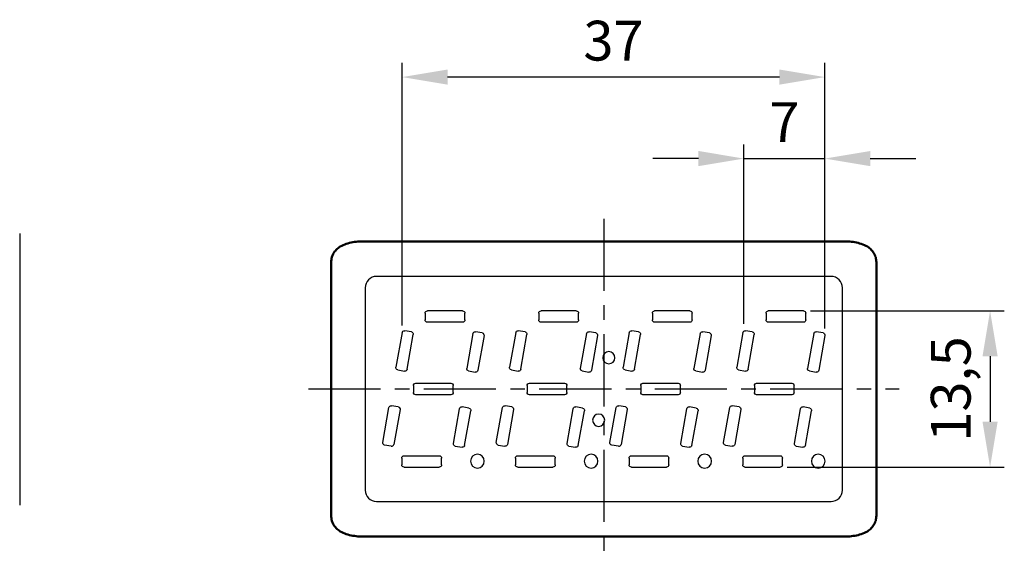
# Model space of a CAD drawing. Units: millimetres. Extents: x 2673 to 3093, y 1129 to 1426.
# Drawn here: x 2779 to 2865, y 1236 to 1284 of the extents above; entities that cross this region are included whole.
import ezdxf
from ezdxf.lldxf.tags import DXFTag

# ---------------------------------------------------------------- set-up
doc = ezdxf.new("R2010")
doc.units = ezdxf.units.MM
doc.linetypes.add('CENTER', pattern=[10.16, 6.35, -1.27, 1.27, -1.27])
doc.linetypes.add('K5LT_BASIC', pattern=[0])
for name, color, linetype, lineweight in [('main', 5, 'Continuous', 50), ('size', 7, 'Continuous', 25), ('text', 7, 'Continuous', 25), ('ОСЕВЫЕ', 1, 'CENTER', 25)]:
    doc.layers.add(name, color=color, linetype=linetype, lineweight=lineweight)
doc.styles.add('K5_TEXTSTYLE', font='Gost.shx', dxfattribs={"width": 0.8, "oblique": 15, "height": 3.5})
tags = doc.linetypes.add('New Line1', pattern=[0.8, 0.5, -0.3]).pattern_tags.tags
tags[6:7] = [DXFTag(74, 4), DXFTag(75, 0), DXFTag(340, '0'), DXFTag(46, 1.0), DXFTag(50, 0.0), DXFTag(44, 0.0), DXFTag(45, 0.0)]
tags[4:5] = [DXFTag(74, 4), DXFTag(75, 0), DXFTag(340, '0'), DXFTag(46, 1.0), DXFTag(50, 0.0), DXFTag(44, 0.0), DXFTag(45, 0.0)]
doc.dimstyles.new('ISO-25', dxfattribs={"dimtxt": 3.5, "dimasz": 4, "dimexe": 1.25, "dimexo": 0.625, "dimgap": 1, "dimtad": 1, "dimdec": 1, "dimrnd": 0.5, "dimtxsty": 'K5_TEXTSTYLE', "dimcen": 0, "dimadec": 0, "dimazin": 2, "dimtfac": 1, "dimtdec": 1, "dimtmove": 0, "dimatfit": 3, "dimfxl": 1, "dimlwd": -1, "dimarcsym": 2})

# ---------------------------------------------------------------- blocks, each defined once
blk = doc.blocks.new('*D59')
at = {"layer": 'Defpoints', "color": 0}
for p in [(2849.4, 1271.379), (2842.27, 1256.206), (2849.4, 1255.807)]:
    blk.add_point(p, dxfattribs=at)
at = {"layer": 'size', "color": 0, "linetype": 'ByBlock', "lineweight": -2}
for p, q in [((2842.27, 1256.831), (2842.27, 1272.629)), ((2849.4, 1256.432), (2849.4, 1272.629))]:
    blk.add_line(p, q, dxfattribs=at)
at = {"layer": 'size', "color": 0}
for p, q in [((2838.27, 1271.379), (2834.27, 1271.379)), ((2842.27, 1271.379), (2849.4, 1271.379)), ((2853.4, 1271.379), (2857.4, 1271.379))]:
    blk.add_line(p, q, dxfattribs=at)
for points in [[(2838.27, 1270.712), (2838.27, 1272.046), (2842.27, 1271.379)], [(2853.4, 1272.046), (2853.4, 1270.712), (2849.4, 1271.379)]]:
    blk.add_solid(points, dxfattribs=at)
at = {"layer": 'size', "color": 0, "insert": (2845.835, 1274.129), "char_height": 3.5, "attachment_point": 5, "style": 'K5_TEXTSTYLE'}
blk.add_mtext('7', dxfattribs=at)
blk = doc.blocks.new('*D60')
at = {"layer": 'Defpoints', "color": 0}
for p in [(2847.519, 1257.987), (2845.466, 1244.237), (2863.942, 1244.237)]:
    blk.add_point(p, dxfattribs=at)
at = {"layer": 'size', "color": 0, "linetype": 'ByBlock', "lineweight": -2}
for p, q in [((2848.144, 1257.987), (2865.192, 1257.987)), ((2846.091, 1244.237), (2865.192, 1244.237))]:
    blk.add_line(p, q, dxfattribs=at)
at = {"layer": 'size', "color": 0}
blk.add_line((2863.942, 1253.987), (2863.942, 1248.237), dxfattribs=at)
for points in [[(2864.608, 1253.987), (2863.275, 1253.987), (2863.942, 1257.987)], [(2863.275, 1248.237), (2864.608, 1248.237), (2863.942, 1244.237)]]:
    blk.add_solid(points, dxfattribs=at)
at = {"layer": 'size', "color": 0, "insert": (2860.929, 1251.112), "char_height": 3.5, "attachment_point": 5, "rotation": 90, "style": 'K5_TEXTSTYLE'}
blk.add_mtext('13,5', dxfattribs=at)
blk = doc.blocks.new('*D65')
at = {"layer": 'Defpoints', "color": 0}
for p in [(2812.187, 1278.546), (2812.187, 1256.077), (2849.403, 1255.842)]:
    blk.add_point(p, dxfattribs=at)
at = {"layer": 'size', "color": 0, "linetype": 'ByBlock', "lineweight": -2}
for p, q in [((2812.187, 1256.702), (2812.187, 1279.796)), ((2849.403, 1256.467), (2849.403, 1279.796))]:
    blk.add_line(p, q, dxfattribs=at)
at = {"layer": 'size', "color": 0}
blk.add_line((2845.403, 1278.546), (2816.187, 1278.546), dxfattribs=at)
for points in [[(2816.187, 1279.212), (2816.187, 1277.879), (2812.187, 1278.546)], [(2845.403, 1277.879), (2845.403, 1279.212), (2849.403, 1278.546)]]:
    blk.add_solid(points, dxfattribs=at)
at = {"layer": 'size', "color": 0, "insert": (2830.795, 1281.296), "char_height": 3.5, "attachment_point": 5, "style": 'K5_TEXTSTYLE'}
blk.add_mtext('37', dxfattribs=at)

msp = doc.modelspace()

# ---------------------------------------------------------------- linework, layer by layer
at = {"layer": 'main', "linetype": 'New Line1', "lineweight": 25, "ltscale": 5}
msp.add_line((2778.534, 1264.791), (2778.534, 1240.891), dxfattribs=at)
at = {"layer": 'main'}
for p, q in [((2851.442, 1264.091), (2808.442, 1264.091)), ((2805.942, 1262.149), (2805.942, 1240.076)), ((2853.942, 1240.076), (2853.942, 1262.149)), ((2808.442, 1238.133), (2851.442, 1238.133))]:
    msp.add_line(p, q, dxfattribs=at)
for points, knots in [([(2808.442, 1264.091), (2808.246, 1264.072), (2807.854, 1264.034), (2807.278, 1263.894), (2806.777, 1263.676), (2806.384, 1263.374), (2806.118, 1263.014), (2805.964, 1262.592), (2805.949, 1262.297), (2805.942, 1262.149)], [0, 0, 0, 0, 0.166568, 0.333823, 0.500582, 0.6255, 0.750246, 0.875021, 1, 1, 1, 1]), ([(2853.942, 1262.149), (2853.934, 1262.297), (2853.919, 1262.592), (2853.766, 1263.015), (2853.499, 1263.374), (2853.106, 1263.676), (2852.605, 1263.894), (2852.029, 1264.034), (2851.637, 1264.072), (2851.442, 1264.091)], [0, 0, 0, 0, 0.1251275, 0.2499418, 0.3747065, 0.4995836, 0.6661725, 0.8335309, 1, 1, 1, 1]), ([(2805.942, 1240.076), (2805.949, 1239.928), (2805.964, 1239.633), (2806.118, 1239.21), (2806.384, 1238.851), (2806.778, 1238.549), (2807.278, 1238.331), (2807.854, 1238.191), (2808.246, 1238.153), (2808.442, 1238.133)], [0, 0, 0, 0, 0.125127, 0.249942, 0.374706, 0.499583, 0.666172, 0.833531, 1, 1, 1, 1]), ([(2851.442, 1238.133), (2851.637, 1238.153), (2852.03, 1238.191), (2852.606, 1238.331), (2853.106, 1238.549), (2853.5, 1238.851), (2853.766, 1239.211), (2853.919, 1239.633), (2853.934, 1239.928), (2853.942, 1240.076)], [0, 0, 0, 0, 0.166568, 0.333823, 0.500582, 0.6255, 0.750246, 0.875022, 1, 1, 1, 1])]:
    msp.add_open_spline(points, degree=3, knots=knots, dxfattribs=at)
at = {"layer": 'text', "linetype": 'K5LT_BASIC'}
for p, q in [((2849.942, 1261.012), (2809.942, 1261.012)), ((2808.942, 1260.012), (2808.942, 1242.212)), ((2850.942, 1242.212), (2850.942, 1260.012)), ((2814.219, 1257.787), (2814.219, 1257.187)), ((2817.519, 1257.987), (2814.419, 1257.987)), ((2817.719, 1257.187), (2817.719, 1257.787)), ((2824.219, 1257.787), (2824.219, 1257.187)), ((2827.519, 1257.987), (2824.419, 1257.987)), ((2827.719, 1257.187), (2827.719, 1257.787)), ((2834.219, 1257.787), (2834.219, 1257.187)), ((2837.519, 1257.987), (2834.419, 1257.987)), ((2837.719, 1257.187), (2837.719, 1257.787)), ((2844.219, 1257.787), (2844.219, 1257.187)), ((2847.519, 1257.987), (2844.419, 1257.987)), ((2847.719, 1257.187), (2847.719, 1257.787)), ((2817.519, 1256.987), (2814.419, 1256.987)), ((2827.519, 1256.987), (2824.419, 1256.987)), ((2837.519, 1256.987), (2834.419, 1256.987)), ((2847.519, 1256.987), (2844.419, 1256.987)), ((2812.187, 1256.077), (2811.649, 1253.024)), ((2813.01, 1256.135), (2812.419, 1256.239)), ((2812.634, 1252.85), (2813.172, 1255.903)), ((2818.415, 1255.981), (2817.877, 1252.928)), ((2819.238, 1256.039), (2818.647, 1256.143)), ((2819.4, 1255.807), (2818.862, 1252.754)), ((2822.187, 1256.077), (2821.649, 1253.024)), ((2823.01, 1256.135), (2822.419, 1256.239)), ((2822.634, 1252.85), (2823.172, 1255.903)), ((2828.415, 1255.981), (2827.877, 1252.928)), ((2829.238, 1256.039), (2828.647, 1256.143)), ((2829.4, 1255.807), (2828.862, 1252.754)), ((2832.187, 1256.077), (2831.649, 1253.024)), ((2833.01, 1256.135), (2832.419, 1256.239)), ((2832.634, 1252.85), (2833.172, 1255.903)), ((2838.415, 1255.981), (2837.877, 1252.928)), ((2839.238, 1256.039), (2838.647, 1256.143)), ((2839.4, 1255.807), (2838.862, 1252.754)), ((2842.187, 1256.077), (2841.649, 1253.024)), ((2843.01, 1256.135), (2842.419, 1256.239)), ((2842.634, 1252.85), (2843.172, 1255.903)), ((2848.415, 1255.981), (2847.877, 1252.928)), ((2849.238, 1256.039), (2848.647, 1256.143)), ((2849.4, 1255.807), (2848.862, 1252.754)), ((2811.811, 1252.792), (2812.402, 1252.688)), ((2818.039, 1252.696), (2818.63, 1252.592)), ((2821.811, 1252.792), (2822.402, 1252.688)), ((2828.039, 1252.696), (2828.63, 1252.592)), ((2831.811, 1252.792), (2832.402, 1252.688)), ((2838.039, 1252.696), (2838.63, 1252.592)), ((2841.811, 1252.792), (2842.402, 1252.688)), ((2848.039, 1252.696), (2848.63, 1252.592)), ((2813.192, 1251.412), (2813.192, 1250.812)), ((2813.392, 1251.612), (2816.492, 1251.612)), ((2816.692, 1250.812), (2816.692, 1251.412)), ((2823.192, 1251.412), (2823.192, 1250.812)), ((2823.392, 1251.612), (2826.492, 1251.612)), ((2826.692, 1250.812), (2826.692, 1251.412)), ((2833.192, 1251.412), (2833.192, 1250.812)), ((2833.392, 1251.612), (2836.492, 1251.612)), ((2836.692, 1250.812), (2836.692, 1251.412)), ((2843.192, 1251.412), (2843.192, 1250.812)), ((2843.392, 1251.612), (2846.492, 1251.612)), ((2846.692, 1250.812), (2846.692, 1251.412)), ((2816.492, 1250.612), (2813.392, 1250.612)), ((2826.492, 1250.612), (2823.392, 1250.612)), ((2836.492, 1250.612), (2833.392, 1250.612)), ((2846.492, 1250.612), (2843.392, 1250.612)), ((2811.845, 1249.529), (2811.254, 1249.633)), ((2821.845, 1249.529), (2821.254, 1249.633)), ((2831.845, 1249.529), (2831.254, 1249.633)), ((2841.845, 1249.529), (2841.254, 1249.633)), ((2810.484, 1246.418), (2811.023, 1249.471)), ((2812.008, 1249.297), (2811.469, 1246.244)), ((2816.712, 1246.322), (2817.251, 1249.375)), ((2818.073, 1249.433), (2817.482, 1249.537)), ((2817.697, 1246.148), (2818.235, 1249.201)), ((2820.484, 1246.418), (2821.023, 1249.471)), ((2822.008, 1249.297), (2821.469, 1246.244)), ((2826.712, 1246.322), (2827.251, 1249.375)), ((2828.073, 1249.433), (2827.482, 1249.537)), ((2827.697, 1246.148), (2828.235, 1249.201)), ((2830.484, 1246.418), (2831.023, 1249.471)), ((2832.008, 1249.297), (2831.469, 1246.244)), ((2836.712, 1246.322), (2837.251, 1249.375)), ((2838.073, 1249.433), (2837.482, 1249.537)), ((2837.697, 1246.148), (2838.235, 1249.201)), ((2840.484, 1246.418), (2841.023, 1249.471)), ((2842.008, 1249.297), (2841.469, 1246.244)), ((2846.712, 1246.322), (2847.251, 1249.375)), ((2848.073, 1249.433), (2847.482, 1249.537)), ((2847.697, 1246.148), (2848.235, 1249.201)), ((2811.238, 1246.082), (2810.647, 1246.186)), ((2820.647, 1246.186), (2821.238, 1246.082)), ((2831.238, 1246.082), (2830.647, 1246.186)), ((2840.647, 1246.186), (2841.238, 1246.082)), ((2816.875, 1246.09), (2817.465, 1245.986)), ((2826.875, 1246.09), (2827.465, 1245.986)), ((2836.875, 1246.09), (2837.465, 1245.986)), ((2846.875, 1246.09), (2847.465, 1245.986)), ((2812.166, 1245.037), (2812.166, 1244.437)), ((2812.366, 1245.237), (2815.466, 1245.237)), ((2815.666, 1244.437), (2815.666, 1245.037)), ((2822.166, 1245.037), (2822.166, 1244.437)), ((2822.366, 1245.237), (2825.466, 1245.237)), ((2825.666, 1244.437), (2825.666, 1245.037)), ((2832.166, 1245.037), (2832.166, 1244.437)), ((2832.366, 1245.237), (2835.466, 1245.237)), ((2835.666, 1244.437), (2835.666, 1245.037)), ((2842.166, 1245.037), (2842.166, 1244.437)), ((2842.366, 1245.237), (2845.466, 1245.237)), ((2845.666, 1244.437), (2845.666, 1245.037)), ((2812.366, 1244.237), (2815.466, 1244.237)), ((2822.366, 1244.237), (2825.466, 1244.237)), ((2832.366, 1244.237), (2835.466, 1244.237)), ((2842.366, 1244.237), (2845.466, 1244.237)), ((2809.942, 1241.212), (2849.942, 1241.212))]:
    msp.add_line(p, q, dxfattribs=at)
for centre, radius, start, end in [((2809.942, 1260.012), 1, 90, 180), ((2849.942, 1260.012), 1, 0, 90), ((2830.391, 1253.862), 0.535, 0, 180), ((2830.391, 1253.862), 0.535, 180, 0), ((2829.493, 1248.362), 0.535, 0, 180), ((2829.493, 1248.362), 0.535, 180, 0), ((2809.942, 1242.212), 1, 180, 270), ((2849.942, 1242.212), 1, 270, 0)]:
    msp.add_arc(centre, radius, start, end, dxfattribs=at)
at = {"layer": 'text'}
for centre, start, end in [((2818.819, 1244.762), 0, 180), ((2828.819, 1244.762), 0, 180), ((2838.819, 1244.762), 0, 180), ((2848.819, 1244.762), 0, 180), ((2818.819, 1244.762), 180, 0), ((2828.819, 1244.762), 180, 0), ((2838.819, 1244.762), 180, 0), ((2848.819, 1244.762), 180, 0)]:
    msp.add_arc(centre, 0.606, start, end, dxfattribs=at)
at = {"layer": 'text', "linetype": 'K5LT_BASIC'}
for points in [[(2814.219, 1257.787), (2814.219, 1257.898), (2814.308, 1257.987), (2814.419, 1257.987)], [(2817.519, 1257.987), (2817.629, 1257.987), (2817.719, 1257.898), (2817.719, 1257.787)], [(2824.219, 1257.787), (2824.219, 1257.898), (2824.308, 1257.987), (2824.419, 1257.987)], [(2827.519, 1257.987), (2827.629, 1257.987), (2827.719, 1257.898), (2827.719, 1257.787)], [(2834.219, 1257.787), (2834.219, 1257.898), (2834.308, 1257.987), (2834.419, 1257.987)], [(2837.519, 1257.987), (2837.629, 1257.987), (2837.719, 1257.898), (2837.719, 1257.787)], [(2844.219, 1257.787), (2844.219, 1257.898), (2844.308, 1257.987), (2844.419, 1257.987)], [(2847.519, 1257.987), (2847.629, 1257.987), (2847.719, 1257.898), (2847.719, 1257.787)], [(2814.419, 1256.987), (2814.308, 1256.987), (2814.219, 1257.077), (2814.219, 1257.187)], [(2817.719, 1257.187), (2817.719, 1257.077), (2817.629, 1256.987), (2817.519, 1256.987)], [(2824.419, 1256.987), (2824.308, 1256.987), (2824.219, 1257.077), (2824.219, 1257.187)], [(2827.719, 1257.187), (2827.719, 1257.077), (2827.629, 1256.987), (2827.519, 1256.987)], [(2834.419, 1256.987), (2834.308, 1256.987), (2834.219, 1257.077), (2834.219, 1257.187)], [(2837.719, 1257.187), (2837.719, 1257.077), (2837.629, 1256.987), (2837.519, 1256.987)], [(2844.419, 1256.987), (2844.308, 1256.987), (2844.219, 1257.077), (2844.219, 1257.187)], [(2847.719, 1257.187), (2847.719, 1257.077), (2847.629, 1256.987), (2847.519, 1256.987)], [(2812.187, 1256.077), (2812.207, 1256.185), (2812.31, 1256.258), (2812.419, 1256.239)], [(2813.01, 1256.135), (2813.119, 1256.115), (2813.191, 1256.012), (2813.172, 1255.903)], [(2818.415, 1255.981), (2818.435, 1256.089), (2818.538, 1256.162), (2818.647, 1256.143)], [(2819.238, 1256.039), (2819.347, 1256.019), (2819.419, 1255.916), (2819.4, 1255.807)], [(2822.187, 1256.077), (2822.207, 1256.185), (2822.31, 1256.258), (2822.419, 1256.239)], [(2823.01, 1256.135), (2823.119, 1256.115), (2823.191, 1256.012), (2823.172, 1255.903)], [(2828.415, 1255.981), (2828.435, 1256.089), (2828.538, 1256.162), (2828.647, 1256.143)], [(2829.238, 1256.039), (2829.347, 1256.019), (2829.419, 1255.916), (2829.4, 1255.807)], [(2832.187, 1256.077), (2832.207, 1256.185), (2832.31, 1256.258), (2832.419, 1256.239)], [(2833.01, 1256.135), (2833.119, 1256.115), (2833.191, 1256.012), (2833.172, 1255.903)], [(2838.415, 1255.981), (2838.435, 1256.089), (2838.538, 1256.162), (2838.647, 1256.143)], [(2839.238, 1256.039), (2839.347, 1256.019), (2839.419, 1255.916), (2839.4, 1255.807)], [(2842.187, 1256.077), (2842.207, 1256.185), (2842.31, 1256.258), (2842.419, 1256.239)], [(2843.01, 1256.135), (2843.119, 1256.115), (2843.191, 1256.012), (2843.172, 1255.903)], [(2848.415, 1255.981), (2848.435, 1256.089), (2848.538, 1256.162), (2848.647, 1256.143)], [(2849.238, 1256.039), (2849.347, 1256.019), (2849.419, 1255.916), (2849.4, 1255.807)], [(2811.811, 1252.792), (2811.703, 1252.811), (2811.63, 1252.915), (2811.649, 1253.024)], [(2812.634, 1252.85), (2812.615, 1252.741), (2812.511, 1252.669), (2812.402, 1252.688)], [(2818.039, 1252.696), (2817.931, 1252.715), (2817.858, 1252.819), (2817.877, 1252.928)], [(2818.862, 1252.754), (2818.843, 1252.645), (2818.739, 1252.573), (2818.63, 1252.592)], [(2821.811, 1252.792), (2821.703, 1252.811), (2821.63, 1252.915), (2821.649, 1253.024)], [(2822.634, 1252.85), (2822.615, 1252.741), (2822.511, 1252.669), (2822.402, 1252.688)], [(2828.039, 1252.696), (2827.931, 1252.715), (2827.858, 1252.819), (2827.877, 1252.928)], [(2828.862, 1252.754), (2828.843, 1252.645), (2828.739, 1252.573), (2828.63, 1252.592)], [(2831.811, 1252.792), (2831.703, 1252.811), (2831.63, 1252.915), (2831.649, 1253.024)], [(2832.634, 1252.85), (2832.615, 1252.741), (2832.511, 1252.669), (2832.402, 1252.688)], [(2838.039, 1252.696), (2837.931, 1252.715), (2837.858, 1252.819), (2837.877, 1252.928)], [(2838.862, 1252.754), (2838.843, 1252.645), (2838.739, 1252.573), (2838.63, 1252.592)], [(2841.811, 1252.792), (2841.703, 1252.811), (2841.63, 1252.915), (2841.649, 1253.024)], [(2842.634, 1252.85), (2842.615, 1252.741), (2842.511, 1252.669), (2842.402, 1252.688)], [(2848.039, 1252.696), (2847.931, 1252.715), (2847.858, 1252.819), (2847.877, 1252.928)], [(2848.862, 1252.754), (2848.843, 1252.645), (2848.739, 1252.573), (2848.63, 1252.592)], [(2813.192, 1251.412), (2813.192, 1251.523), (2813.282, 1251.612), (2813.392, 1251.612)], [(2816.492, 1251.612), (2816.603, 1251.612), (2816.692, 1251.523), (2816.692, 1251.412)], [(2823.192, 1251.412), (2823.192, 1251.523), (2823.282, 1251.612), (2823.392, 1251.612)], [(2826.492, 1251.612), (2826.603, 1251.612), (2826.692, 1251.523), (2826.692, 1251.412)], [(2833.192, 1251.412), (2833.192, 1251.523), (2833.282, 1251.612), (2833.392, 1251.612)], [(2836.492, 1251.612), (2836.603, 1251.612), (2836.692, 1251.523), (2836.692, 1251.412)], [(2843.192, 1251.412), (2843.192, 1251.523), (2843.282, 1251.612), (2843.392, 1251.612)], [(2846.492, 1251.612), (2846.603, 1251.612), (2846.692, 1251.523), (2846.692, 1251.412)], [(2813.392, 1250.612), (2813.282, 1250.612), (2813.192, 1250.702), (2813.192, 1250.812)], [(2816.692, 1250.812), (2816.692, 1250.702), (2816.603, 1250.612), (2816.492, 1250.612)], [(2823.392, 1250.612), (2823.282, 1250.612), (2823.192, 1250.702), (2823.192, 1250.812)], [(2826.692, 1250.812), (2826.692, 1250.702), (2826.603, 1250.612), (2826.492, 1250.612)], [(2833.392, 1250.612), (2833.282, 1250.612), (2833.192, 1250.702), (2833.192, 1250.812)], [(2836.692, 1250.812), (2836.692, 1250.702), (2836.603, 1250.612), (2836.492, 1250.612)], [(2843.392, 1250.612), (2843.282, 1250.612), (2843.192, 1250.702), (2843.192, 1250.812)], [(2846.692, 1250.812), (2846.692, 1250.702), (2846.603, 1250.612), (2846.492, 1250.612)], [(2811.023, 1249.471), (2811.042, 1249.58), (2811.146, 1249.652), (2811.254, 1249.633)], [(2821.023, 1249.471), (2821.042, 1249.58), (2821.146, 1249.652), (2821.254, 1249.633)], [(2831.023, 1249.471), (2831.042, 1249.58), (2831.146, 1249.652), (2831.254, 1249.633)], [(2841.023, 1249.471), (2841.042, 1249.58), (2841.146, 1249.652), (2841.254, 1249.633)], [(2811.845, 1249.529), (2811.954, 1249.51), (2812.027, 1249.406), (2812.008, 1249.297)], [(2817.251, 1249.375), (2817.27, 1249.484), (2817.374, 1249.556), (2817.482, 1249.537)], [(2818.073, 1249.433), (2818.182, 1249.414), (2818.255, 1249.31), (2818.235, 1249.201)], [(2821.845, 1249.529), (2821.954, 1249.51), (2822.027, 1249.406), (2822.008, 1249.297)], [(2827.251, 1249.375), (2827.27, 1249.484), (2827.374, 1249.556), (2827.482, 1249.537)], [(2828.073, 1249.433), (2828.182, 1249.414), (2828.255, 1249.31), (2828.235, 1249.201)], [(2831.845, 1249.529), (2831.954, 1249.51), (2832.027, 1249.406), (2832.008, 1249.297)], [(2837.251, 1249.375), (2837.27, 1249.484), (2837.374, 1249.556), (2837.482, 1249.537)], [(2838.073, 1249.433), (2838.182, 1249.414), (2838.255, 1249.31), (2838.235, 1249.201)], [(2841.845, 1249.529), (2841.954, 1249.51), (2842.027, 1249.406), (2842.008, 1249.297)], [(2847.251, 1249.375), (2847.27, 1249.484), (2847.374, 1249.556), (2847.482, 1249.537)], [(2848.073, 1249.433), (2848.182, 1249.414), (2848.255, 1249.31), (2848.235, 1249.201)], [(2810.647, 1246.186), (2810.538, 1246.206), (2810.465, 1246.309), (2810.484, 1246.418)], [(2811.238, 1246.082), (2811.346, 1246.063), (2811.45, 1246.136), (2811.469, 1246.244)], [(2816.875, 1246.09), (2816.766, 1246.109), (2816.693, 1246.213), (2816.712, 1246.322)], [(2817.697, 1246.148), (2817.678, 1246.04), (2817.574, 1245.967), (2817.465, 1245.986)], [(2820.647, 1246.186), (2820.538, 1246.206), (2820.465, 1246.309), (2820.484, 1246.418)], [(2821.469, 1246.244), (2821.45, 1246.136), (2821.346, 1246.063), (2821.238, 1246.082)], [(2826.875, 1246.09), (2826.766, 1246.109), (2826.693, 1246.213), (2826.712, 1246.322)], [(2827.697, 1246.148), (2827.678, 1246.04), (2827.574, 1245.967), (2827.465, 1245.986)], [(2830.647, 1246.186), (2830.538, 1246.206), (2830.465, 1246.309), (2830.484, 1246.418)], [(2831.238, 1246.082), (2831.346, 1246.063), (2831.45, 1246.136), (2831.469, 1246.244)], [(2836.875, 1246.09), (2836.766, 1246.109), (2836.693, 1246.213), (2836.712, 1246.322)], [(2837.697, 1246.148), (2837.678, 1246.04), (2837.574, 1245.967), (2837.465, 1245.986)], [(2840.647, 1246.186), (2840.538, 1246.206), (2840.465, 1246.309), (2840.484, 1246.418)], [(2841.469, 1246.244), (2841.45, 1246.136), (2841.346, 1246.063), (2841.238, 1246.082)], [(2846.875, 1246.09), (2846.766, 1246.109), (2846.693, 1246.213), (2846.712, 1246.322)], [(2847.697, 1246.148), (2847.678, 1246.04), (2847.574, 1245.967), (2847.465, 1245.986)], [(2812.166, 1245.037), (2812.166, 1245.148), (2812.255, 1245.237), (2812.366, 1245.237)], [(2812.366, 1244.237), (2812.255, 1244.237), (2812.166, 1244.327), (2812.166, 1244.437)], [(2815.466, 1245.237), (2815.576, 1245.237), (2815.666, 1245.148), (2815.666, 1245.037)], [(2815.666, 1244.437), (2815.666, 1244.327), (2815.576, 1244.237), (2815.466, 1244.237)], [(2822.166, 1245.037), (2822.166, 1245.148), (2822.255, 1245.237), (2822.366, 1245.237)], [(2822.366, 1244.237), (2822.255, 1244.237), (2822.166, 1244.327), (2822.166, 1244.437)], [(2825.466, 1245.237), (2825.576, 1245.237), (2825.666, 1245.148), (2825.666, 1245.037)], [(2825.666, 1244.437), (2825.666, 1244.327), (2825.576, 1244.237), (2825.466, 1244.237)], [(2832.166, 1245.037), (2832.166, 1245.148), (2832.255, 1245.237), (2832.366, 1245.237)], [(2832.366, 1244.237), (2832.255, 1244.237), (2832.166, 1244.327), (2832.166, 1244.437)], [(2835.466, 1245.237), (2835.576, 1245.237), (2835.666, 1245.148), (2835.666, 1245.037)], [(2835.666, 1244.437), (2835.666, 1244.327), (2835.576, 1244.237), (2835.466, 1244.237)], [(2842.166, 1245.037), (2842.166, 1245.148), (2842.255, 1245.237), (2842.366, 1245.237)], [(2842.366, 1244.237), (2842.255, 1244.237), (2842.166, 1244.327), (2842.166, 1244.437)], [(2845.466, 1245.237), (2845.576, 1245.237), (2845.666, 1245.148), (2845.666, 1245.037)], [(2845.666, 1244.437), (2845.666, 1244.327), (2845.576, 1244.237), (2845.466, 1244.237)]]:
    msp.add_open_spline(points, degree=3, dxfattribs=at)
at = {"layer": 'ОСЕВЫЕ'}
for p, q in [((2829.942, 1266.091), (2829.942, 1236.133)), ((2803.942, 1251.112), (2855.942, 1251.112))]:
    msp.add_line(p, q, dxfattribs=at)

# ---------------------------------------------------------------- dimensions: what is measured, and where the dimension line sits
at = {"layer": 'size', "linetype": 'ByBlock'}
for base, p1, p2, picture, middle in [((2812.187, 1278.546), (2849.403, 1255.842), (2812.187, 1256.077), '*D65', (2830.795, 1281.296)), ((2849.4, 1271.379), (2842.27, 1256.206), (2849.4, 1255.807), '*D59', (2845.835, 1274.129))]:
    dim = msp.add_linear_dim(base=base, p1=p1, p2=p2, dimstyle='ISO-25', dxfattribs=at)
    dim.commit()
    dim.dimension.update_dxf_attribs({"geometry": picture, "text_midpoint": middle})
dim = msp.add_linear_dim(base=(2863.941711127, 1244.237463974), p1=(2847.51882357, 1257.987463974), p2=(2845.465755287, 1244.237463974), angle=90, dimstyle='ISO-25', dxfattribs=at)
dim.commit()
dim.dimension.update_dxf_attribs({"geometry": '*D60', "text_midpoint": (2860.929211127, 1251.112463974)})

doc.saveas('drawing.dxf')
